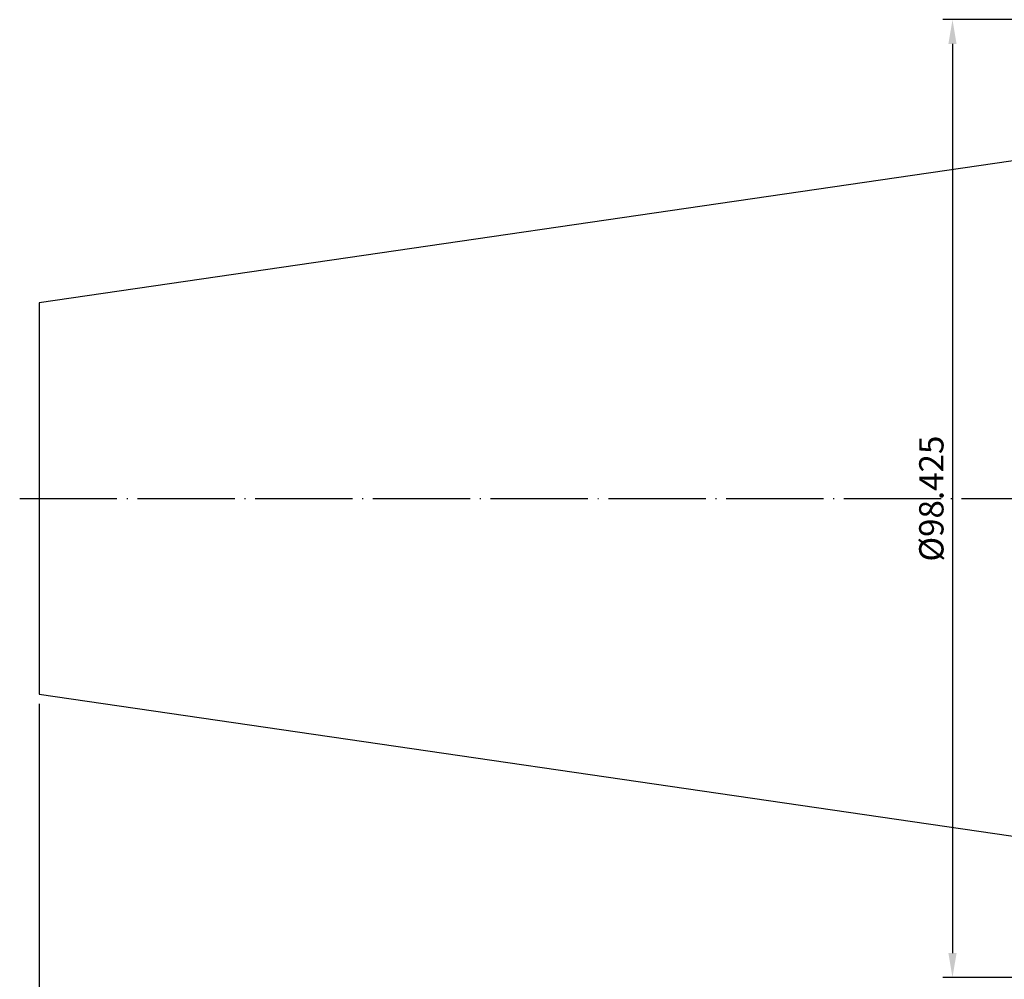
# Model space of a CAD drawing. Units: millimetres. Extents: x 18 to 259, y 66 to 215.
# Drawn here: x 18 to 119, y 116 to 215 of the extents above; entities that cross this region are included whole.
import ezdxf

# ---------------------------------------------------------------- set-up
doc = ezdxf.new("R2010")
doc.units = ezdxf.units.MM
doc.header["$PDSIZE"] = -1
doc.linetypes.add('CENTERJ', pattern=[12, 10, -1, 0, -1])
doc.layers.get('DEFPOINTS').update_dxf_attribs({"lineweight": 18})
doc.layers.add('圖層2', color=2, linetype='Continuous', lineweight=35)
doc.layers.add('圖層5', color=6, linetype='CENTERJ', lineweight=18)
doc.styles.add('CNS', font='romans.shx', dxfattribs={"width": 0.75, "bigfont": 'chineset.shx'})
doc.dimstyles.new('ISO-25', dxfattribs={"dimtxt": 2.5, "dimasz": 2.5, "dimexe": 1.25, "dimexo": 0.625, "dimtad": 1, "dimtxsty": 'Standard', "dimcen": 2.5, "dimadec": 0, "dimazin": 0, "dimtfac": 1, "dimtmove": 0, "dimatfit": 3, "dimfxl": 1, "dimarcsym": 0})

# ---------------------------------------------------------------- blocks, each defined once
blk = doc.blocks.new('*D15')
at = {"color": 4, "lineweight": -2}
for p, q in [((240.35, 153.79), (240.35, 86.43)), ((19.7, 144.29), (19.7, 86.43)), ((22.2, 87.43), (237.85, 87.43))]:
    blk.add_line(p, q, dxfattribs=at)
at = {"color": 4}
for points in [[(22.2, 87.85), (22.2, 87.02), (19.7, 87.43)], [(237.85, 87.02), (237.85, 87.85), (240.35, 87.43)]]:
    blk.add_solid(points, dxfattribs=at)
at = {"layer": 'DEFPOINTS', "color": 0}
for p in [(240.35, 154.79), (19.7, 145.29), (240.35, 87.43)]:
    blk.add_point(p, dxfattribs=at)
at = {"color": 3, "insert": (130.02, 89.28), "char_height": 2.5, "attachment_point": 5, "style": 'CNS'}
blk.add_mtext('220.65', dxfattribs=at)
blk = doc.blocks.new('*D20')
at = {"color": 4, "lineweight": -2}
for p, q in [((121.75, 214.61), (112.56, 214.61)), ((113.56, 212.11), (113.56, 118.68)), ((121.75, 116.18), (112.56, 116.18))]:
    blk.add_line(p, q, dxfattribs=at)
at = {"color": 4}
for points in [[(113.98, 212.11), (113.14, 212.11), (113.56, 214.61)], [(113.14, 118.68), (113.98, 118.68), (113.56, 116.18)]]:
    blk.add_solid(points, dxfattribs=at)
at = {"layer": 'DEFPOINTS', "color": 0}
for p in [(122.75, 214.61), (113.56, 116.18), (122.75, 116.18)]:
    blk.add_point(p, dxfattribs=at)
at = {"color": 3, "insert": (111.71, 165.39), "char_height": 2.5, "attachment_point": 5, "rotation": 90, "style": 'CNS'}
blk.add_mtext('%%C98.425', dxfattribs=at)

msp = doc.modelspace()

# ---------------------------------------------------------------- linework, layer by layer
at = {"layer": '圖層2', "lineweight": -3}
for p, q in [((121.2962, 200.3275), (19.6962, 185.5107)), ((19.6962, 185.5107), (19.6962, 145.2943)), ((19.6962, 145.2943), (121.2962, 130.4775))]:
    msp.add_line(p, q, dxfattribs=at)
at = {"layer": '圖層5', "lineweight": -3}
msp.add_line((17.6962, 165.4025), (251.7442, 165.4025), dxfattribs=at)

# ---------------------------------------------------------------- dimensions: what is measured, and where the dimension line sits
dim = msp.add_linear_dim(base=(113.56, 116.1815), p1=(122.7462, 214.6065), p2=(122.7462, 116.1815), angle=90, text='%%C<>', dimstyle='ISO-25', override={"dimexe": 1, "dimexo": 1, "dimgap": 0.6, "dimdec": 3, "dimdsep": 46, "dimtxsty": 'CNS', "dimclrd": 4, "dimclre": 4, "dimclrt": 3, "dimadec": 2, "dimtdec": 3, "dimtzin": 0})
dim.commit()
dim.dimension.update_dxf_attribs({"geometry": '*D20', "text_midpoint": (111.71, 165.394)})
dim = msp.add_linear_dim(base=(240.3462, 87.4317), p1=(19.6962, 145.2864), p2=(240.3462, 154.79), dimstyle='ISO-25', override={"dimexe": 1, "dimexo": 1, "dimgap": 0.6, "dimdec": 3, "dimdsep": 46, "dimtxsty": 'CNS', "dimclrd": 4, "dimclre": 4, "dimclrt": 3, "dimadec": 2, "dimtdec": 3, "dimtzin": 0})
dim.commit()
dim.dimension.update_dxf_attribs({"geometry": '*D15', "text_midpoint": (130.0212, 89.2817)})

doc.saveas('drawing.dxf')
